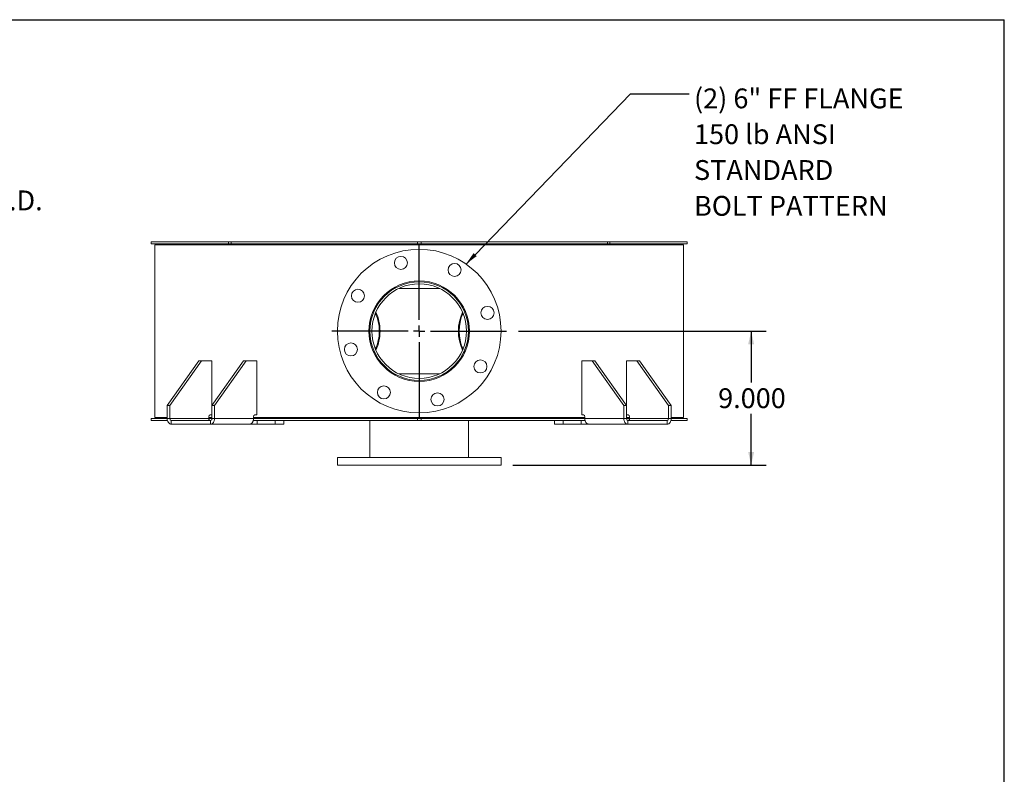
# Model space of a CAD drawing. Units: inches. Extents: x 0.5 to 10.5, y 0.5 to 7.9.
# Drawn here: x 6.4 to 10.5, y 4.7 to 7.9 of the extents above; entities that cross this region are included whole.
import ezdxf

# ---------------------------------------------------------------- set-up
doc = ezdxf.new("R2010")
doc.units = ezdxf.units.IN
doc.header["$MEASUREMENT"] = 0
doc.layers.add('FORMAT', color=7, linetype='Continuous')
doc.styles.add('SLDTEXTSTYLE0', font='TXT', dxfattribs={"width": 0.75})
doc.dimstyles.new('SLDDIMSTYLE0', dxfattribs={"dimtxt": 0.083333, "dimasz": 0.055, "dimexe": 0, "dimexo": 0.0625, "dimgap": 0.020833, "dimtad": 0, "dimtih": 1, "dimtoh": 1, "dimdec": 3, "dimlfac": 16, "dimrnd": 1e-09, "dimzin": 4, "dimdsep": 46, "dimtxsty": 'SLDTEXTSTYLE0', "dimsah": 1, "dimcen": 0.09, "dimadec": 0, "dimazin": 1, "dimtfac": 1, "dimtdec": 4, "dimtofl": 0, "dimtmove": 0, "dimatfit": 3, "dimfxl": 0, "dimfrac": 2, "dimtolj": 1, "dimtzin": 12, "dimarcsym": 0})
doc.dimstyles.new('SLDDIMSTYLE2', dxfattribs={"dimtxt": 0.18, "dimasz": 0.055, "dimexe": 0, "dimexo": 0.0625, "dimgap": 0, "dimtad": 0, "dimtih": 1, "dimtoh": 1, "dimdec": 0, "dimrnd": 1e-09, "dimzin": 0, "dimdsep": 46, "dimtxsty": 'Standard', "dimsah": 1, "dimcen": 0.09, "dimadec": 0, "dimazin": 0, "dimtfac": 0.055, "dimtdec": 0, "dimtofl": 0, "dimtmove": 0, "dimatfit": 3, "dimfxl": 0, "dimfrac": 2, "dimtolj": 1, "dimtzin": 0, "dimarcsym": 0})

# ---------------------------------------------------------------- blocks, each defined once
blk = doc.blocks.new('_D_2')
at = {"layer": 'FORMAT'}
for p, q in [((5.7411, 7.0516), (5.4911, 7.0516)), ((5.4911, 7.0516), (5.4911, 6.9102)), ((4.9112, 6.9102), (5.5536, 6.9102)), ((5.4911, 6.2227), (5.4911, 6.9102)), ((4.9112, 6.2227), (5.5536, 6.2227))]:
    blk.add_line(p, q, dxfattribs=at)
for points in [[(5.4911, 6.9102), (5.4786, 6.8552), (5.5036, 6.8552)], [(5.4911, 6.2227), (5.5036, 6.2777), (5.4786, 6.2777)]]:
    blk.add_solid(points, dxfattribs=at)
at = {"layer": 'FORMAT', "char_height": 0.08333, "attachment_point": 1, "style": 'SLDTEXTSTYLE0'}
for s, insert in [('%%c', (5.7411, 7.1574)), ('11.000', (5.8669, 7.1574)), ('O.D.', (6.2367, 7.1574)), ('TYP', (6.0196, 7.025))]:
    blk.add_mtext(s, dxfattribs=dict(at, insert=insert))
blk = doc.blocks.new('_D_5')
at = {"layer": 'FORMAT'}
for p, q in [((8.4606, 6.5664), (9.4996, 6.5664)), ((9.4371, 6.5664), (9.4371, 6.3514)), ((9.4371, 6.0039), (9.4371, 6.219)), ((8.4371, 6.0039), (9.4996, 6.0039))]:
    blk.add_line(p, q, dxfattribs=at)
for points in [[(9.4371, 6.5664), (9.4246, 6.5114), (9.4496, 6.5114)], [(9.4371, 6.0039), (9.4496, 6.0589), (9.4246, 6.0589)]]:
    blk.add_solid(points, dxfattribs=at)
at = {"layer": 'FORMAT', "insert": (9.2985, 6.3264), "char_height": 0.08333, "attachment_point": 1, "style": 'SLDTEXTSTYLE0'}
blk.add_mtext('9.000', dxfattribs=at)
blk = doc.blocks.new('SW_NOTE_8')
at = {"layer": 'FORMAT', "color": 0, "attachment_point": 1, "style": 'SLDTEXTSTYLE0'}
for s, insert, char_height in [('(2) 6" FF FLANGE', (0.0209, 0.0229), 0.083333), ('150 lb ANSI', (0.0209, -0.1275), 0.083333), ('STANDARD', (0.0209, -0.278), 0.08333), ('BOLT PATTERN', (0.0209, -0.4285), 0.083333)]:
    blk.add_mtext(s, dxfattribs=dict(at, insert=insert, char_height=char_height))
blk = doc.blocks.new('SW_CENTERMARKSYMBOL_0')
at = {"layer": 'FORMAT', "color": 0}
for p, q in [((0, 0.0469), (0, 0.3672)), ((-0.0469, 0), (-0.3672, 0)), ((0, 0), (-0.0234, 0)), ((0, 0), (0, 0.0234)), ((0, 0), (0, -0.0234)), ((0, 0), (0.0234, 0)), ((0.0469, 0), (0.3672, 0)), ((0, -0.0469), (0, -0.3672))]:
    blk.add_line(p, q, dxfattribs=at)

msp = doc.modelspace()

# ---------------------------------------------------------------- linework, layer by layer
at = {"color": 7, "linetype": 'Continuous', "lineweight": 15}
for p, q in [((6.918407, 6.933034), (6.918407, 6.94144)), ((7.24238, 6.94144), (6.918407, 6.94144)), ((7.24238, 6.933034), (6.918407, 6.933034)), ((6.934005, 6.929722), (6.934005, 6.203159)), ((8.04338, 6.929722), (6.934005, 6.929722)), ((7.072277, 6.929722), (7.072277, 6.933034)), ((7.079469, 6.933034), (7.079469, 6.929722)), ((7.085948, 6.933034), (7.085948, 6.929722)), ((7.20905, 6.929722), (7.20905, 6.933034)), ((7.24238, 6.94144), (7.24238, 6.933034)), ((7.24238, 6.94144), (7.253428, 6.94144)), ((7.24238, 6.933034), (7.253428, 6.933034)), ((7.250359, 6.933034), (7.250359, 6.929722)), ((7.253428, 6.933034), (7.253428, 6.94144)), ((8.035567, 6.94144), (7.253428, 6.94144)), ((8.035567, 6.933034), (7.253428, 6.933034)), ((7.255689, 6.933034), (7.255689, 6.929722)), ((7.264402, 6.929722), (7.264402, 6.933034)), ((7.269025, 6.929722), (7.269025, 6.933034)), ((7.357413, 6.933034), (7.357413, 6.929722)), ((7.536957, 6.929722), (7.536957, 6.933034)), ((7.602919, 6.933034), (7.602919, 6.929722)), ((7.60588, 6.933034), (7.60588, 6.929722)), ((7.98088, 6.929722), (7.98088, 6.933034)), ((8.035567, 6.94144), (8.035567, 6.933034)), ((8.035567, 6.94144), (8.051192, 6.94144)), ((8.035567, 6.933034), (8.051192, 6.933034)), ((8.04338, 6.929722), (8.04338, 6.933034)), ((8.04338, 6.929722), (8.04338, 6.91019)), ((8.04338, 6.929722), (9.152755, 6.929722)), ((8.044001, 6.929722), (8.044001, 6.933034)), ((8.044005, 6.929722), (8.044005, 6.933034)), ((8.051192, 6.933034), (8.051192, 6.94144)), ((8.833332, 6.94144), (8.051192, 6.94144)), ((8.833332, 6.933034), (8.051192, 6.933034)), ((8.056385, 6.933034), (8.056385, 6.929722)), ((8.436461, 6.929722), (8.436461, 6.933034)), ((8.439121, 6.929722), (8.439121, 6.933034)), ((8.50687, 6.933034), (8.50687, 6.929722)), ((8.729347, 6.933034), (8.729347, 6.929722)), ((8.817735, 6.929722), (8.817735, 6.933034)), ((8.822358, 6.929722), (8.822358, 6.933034)), ((8.833332, 6.94144), (8.833332, 6.933034)), ((8.84438, 6.94144), (8.833332, 6.94144)), ((8.833332, 6.933034), (8.84438, 6.933034)), ((8.84438, 6.933034), (8.84438, 6.94144)), ((9.168353, 6.94144), (8.84438, 6.94144)), ((9.168353, 6.933034), (8.84438, 6.933034)), ((8.851176, 6.933034), (8.851176, 6.929722)), ((8.99299, 6.929722), (8.99299, 6.933034)), ((8.999415, 6.929722), (8.999415, 6.933034)), ((9.010426, 6.933034), (9.010426, 6.929722)), ((9.152755, 6.203159), (9.152755, 6.929722)), ((9.168353, 6.94144), (9.168353, 6.933034)), ((7.932085, 6.745534), (7.939518, 6.745534)), ((7.957416, 6.745534), (8.129344, 6.745534)), ((8.147242, 6.745534), (8.154675, 6.745534)), ((7.854508, 6.651231), (7.85221, 6.655152)), ((7.852176, 6.477674), (7.854508, 6.48165)), ((7.118064, 6.44144), (6.985482, 6.25394)), ((7.129113, 6.44144), (6.99653, 6.25394)), ((7.129113, 6.44144), (7.118064, 6.44144)), ((7.173307, 6.44144), (7.129113, 6.44144)), ((7.30589, 6.44144), (7.173307, 6.25394)), ((7.173307, 6.25394), (7.173307, 6.44144)), ((7.316938, 6.44144), (7.184356, 6.25394)), ((7.316938, 6.44144), (7.30589, 6.44144)), ((7.316938, 6.44144), (7.361132, 6.44144)), ((7.361132, 6.44144), (7.361132, 6.214878)), ((8.725628, 6.214878), (8.725628, 6.44144)), ((8.725628, 6.44144), (8.769822, 6.44144)), ((8.769822, 6.44144), (8.902404, 6.25394)), ((8.78087, 6.44144), (8.769822, 6.44144)), ((8.78087, 6.44144), (8.913453, 6.25394)), ((8.913453, 6.44144), (8.913453, 6.25394)), ((8.957647, 6.44144), (8.913453, 6.44144)), ((8.957647, 6.44144), (9.090229, 6.25394)), ((8.968695, 6.44144), (8.957647, 6.44144)), ((8.968695, 6.44144), (9.101278, 6.25394)), ((7.939518, 6.387347), (7.932043, 6.387347)), ((8.129344, 6.387347), (7.957416, 6.387347)), ((8.154717, 6.387347), (8.147242, 6.387347)), ((6.985482, 6.25394), (6.985482, 6.199253)), ((6.99653, 6.25394), (6.985482, 6.25394)), ((6.99653, 6.25394), (6.99653, 6.199253)), ((7.173307, 6.199253), (7.173307, 6.25394)), ((7.184356, 6.25394), (7.173307, 6.25394)), ((7.184356, 6.199253), (7.184356, 6.25394)), ((8.902404, 6.25394), (8.902404, 6.199253)), ((8.913453, 6.25394), (8.902404, 6.25394)), ((8.913453, 6.25394), (8.913453, 6.199253)), ((9.090229, 6.199253), (9.090229, 6.25394)), ((9.101278, 6.25394), (9.090229, 6.25394)), ((9.101278, 6.199253), (9.101278, 6.25394)), ((6.985482, 6.203159), (6.934005, 6.203159)), ((6.940542, 6.203159), (6.940542, 6.199847)), ((7.160049, 6.207065), (7.160049, 6.199253)), ((7.173307, 6.203159), (7.160049, 6.203159)), ((7.173307, 6.214878), (7.165573, 6.214878)), ((7.347874, 6.207065), (7.347874, 6.199253)), ((8.04338, 6.203159), (7.347874, 6.203159)), ((7.361132, 6.214878), (7.353398, 6.214878)), ((8.04338, 6.22269), (8.04338, 6.203159)), ((8.04338, 6.203159), (8.738886, 6.203159)), ((8.725628, 6.214878), (8.733361, 6.214878)), ((8.738886, 6.207065), (8.738886, 6.199253)), ((8.913453, 6.214878), (8.921187, 6.214878)), ((8.913453, 6.203159), (8.926711, 6.203159)), ((8.926711, 6.207065), (8.926711, 6.199253)), ((9.101278, 6.203159), (9.152755, 6.203159)), ((9.146217, 6.199847), (9.146217, 6.203159)), ((6.918407, 6.19144), (6.918407, 6.199847)), ((6.918407, 6.199847), (6.985482, 6.199847)), ((6.918407, 6.19144), (6.98643, 6.19144)), ((6.99653, 6.199253), (6.985482, 6.199253)), ((7.160049, 6.199253), (6.99653, 6.199253)), ((7.002055, 6.19144), (7.002055, 6.175815)), ((7.167783, 6.19144), (7.002055, 6.19144)), ((7.167783, 6.175815), (7.002055, 6.175815)), ((7.160049, 6.199847), (7.173307, 6.199847)), ((7.167783, 6.19144), (7.167783, 6.175815)), ((7.332507, 6.175815), (7.167783, 6.175815)), ((7.173307, 6.199253), (7.184356, 6.199253)), ((7.347874, 6.199253), (7.184356, 6.199253)), ((7.332507, 6.175815), (7.363342, 6.175815)), ((7.346726, 6.19144), (8.035567, 6.19144)), ((7.347874, 6.199847), (8.035567, 6.199847)), ((7.363342, 6.175815), (7.363342, 6.19144)), ((7.438472, 6.175815), (7.363342, 6.175815)), ((7.438472, 6.175815), (7.438472, 6.19144)), ((7.475084, 6.175815), (7.438472, 6.175815)), ((7.475084, 6.175815), (7.475084, 6.19144)), ((7.836349, 6.19144), (7.836349, 6.03519)), ((8.035567, 6.199847), (8.035567, 6.19144)), ((8.051192, 6.199847), (8.035567, 6.199847)), ((8.051192, 6.19144), (8.035567, 6.19144)), ((8.051192, 6.19144), (8.051192, 6.199847)), ((8.051192, 6.199847), (8.738886, 6.199847)), ((8.051192, 6.19144), (8.739891, 6.19144)), ((8.250411, 6.03519), (8.250411, 6.19144)), ((8.611676, 6.19144), (8.611676, 6.175815)), ((8.648288, 6.175815), (8.611676, 6.175815)), ((8.648288, 6.175815), (8.648288, 6.19144)), ((8.723418, 6.175815), (8.648288, 6.175815)), ((8.723418, 6.175815), (8.723418, 6.19144)), ((8.723418, 6.175815), (8.754259, 6.175815)), ((8.738886, 6.199253), (8.902404, 6.199253)), ((8.918977, 6.175815), (8.754253, 6.175815)), ((8.913453, 6.199253), (8.902404, 6.199253)), ((8.913453, 6.199847), (8.926711, 6.199847)), ((8.918977, 6.19144), (8.918977, 6.175815)), ((9.084705, 6.19144), (8.918977, 6.19144)), ((9.084705, 6.175815), (8.918977, 6.175815)), ((9.090229, 6.199253), (8.926711, 6.199253)), ((9.084705, 6.19144), (9.084705, 6.175815)), ((9.090229, 6.199253), (9.101278, 6.199253)), ((9.10033, 6.19144), (9.168353, 6.19144)), ((9.101278, 6.199847), (9.168353, 6.199847)), ((9.168353, 6.199847), (9.168353, 6.19144)), ((7.69963, 6.03519), (7.69963, 6.00394)), ((7.69963, 6.03519), (8.38713, 6.03519)), ((7.69963, 6.00394), (8.38713, 6.00394)), ((8.38713, 6.00394), (8.38713, 6.03519))]:
    msp.add_line(p, q, dxfattribs=at)
at = {"color": 7, "linetype": 'Continuous', "lineweight": 15, "flags": 128}
for points in [[(7.856406, 6.655339), (7.854972, 6.657769), (7.854165, 6.659089)], [(8.232596, 6.659089), (8.231788, 6.657769), (8.230353, 6.655339)], [(8.234574, 6.65519), (8.232933, 6.652425), (8.232252, 6.651231)], [(7.854174, 6.473807), (7.854972, 6.475112), (7.856406, 6.477542)], [(8.230353, 6.477542), (8.231788, 6.475112), (8.232589, 6.473802)], [(8.232252, 6.48165), (8.232933, 6.480456), (8.234575, 6.477688)], [(6.985482, 6.199253), (6.9858, 6.194681), (6.986743, 6.190284), (6.988275, 6.186232), (6.990336, 6.18268), (6.992847, 6.179765), (6.995713, 6.1776), (6.998822, 6.176266), (7.002055, 6.175815)], [(7.167783, 6.175815), (7.171016, 6.176266), (7.174125, 6.1776), (7.17699, 6.179765), (7.179502, 6.18268), (7.181563, 6.186232), (7.183094, 6.190284), (7.184037, 6.194681), (7.184356, 6.199253)], [(8.902404, 6.199253), (8.902723, 6.194681), (8.903666, 6.190284), (8.905197, 6.186232), (8.907258, 6.18268), (8.90977, 6.179765), (8.912635, 6.1776), (8.915744, 6.176266), (8.918977, 6.175815)], [(9.084705, 6.175815), (9.087938, 6.176266), (9.091047, 6.1776), (9.093913, 6.179765), (9.096424, 6.18268), (9.098485, 6.186232), (9.100016, 6.190284), (9.10096, 6.194681), (9.101278, 6.199253)]]:
    msp.add_lwpolyline(points, dxfattribs=at)
at = {"color": 7, "linetype": 'Continuous', "lineweight": 15}
for centre, radius in [((8.04338, 6.56644), 0.34375), ((7.966543, 6.8532), 0.027344), ((8.191817, 6.823542), 0.027344), ((7.786279, 6.714878), 0.027344), ((8.04338, 6.56644), 0.210938), ((8.04338, 6.56644), 0.207031), ((8.04338, 6.56644), 0.198656), ((8.330139, 6.643277), 0.027344), ((7.756621, 6.489604), 0.027344), ((8.300481, 6.418003), 0.027344), ((7.894942, 6.309339), 0.027344), ((8.120217, 6.279681), 0.027344)]:
    msp.add_circle(centre, radius, dxfattribs=at)
for centre, radius, start, end in [((7.698029, 6.567889), 0.177472, 359.532196, 24.531917), ((7.695529, 6.56795), 0.183273, 359.528083, 25.206086), ((8.396493, 6.56644), 0.188679, 155.05971, 204.94029), ((8.393842, 6.56644), 0.182725, 155.720215, 204.279785), ((7.698029, 6.564991), 0.177472, 335.468083, 0.467804), ((7.695529, 6.564931), 0.183273, 334.793914, 0.471917), ((7.166954, 6.208042), 0.006974, 101.421754, 188.049467), ((7.354779, 6.208042), 0.006974, 101.421754, 188.049467), ((8.73198, 6.208042), 0.006974, 351.950533, 78.578246), ((8.919806, 6.208042), 0.006974, 351.950533, 78.578246), ((7.003436, 6.198276), 0.006974, 171.950533, 258.578246), ((7.166402, 6.198276), 0.006974, 281.421754, 8.049467), ((8.920358, 6.198276), 0.006974, 171.950533, 258.578246), ((9.083324, 6.198276), 0.006974, 281.421754, 8.049467)]:
    msp.add_arc(centre, radius, start, end, dxfattribs=at)
for points, knots in [([(7.160049, 6.199253), (7.160109, 6.198376), (7.160229, 6.196621), (7.16121, 6.194294), (7.162318, 6.193033), (7.163023, 6.192542), (7.163102, 6.192487)], [0, 0, 0, 0, 0.32078206, 0.64162479, 0.9600044, 1, 1, 1, 1]), ([(7.163102, 6.192487), (7.163201, 6.19233), (7.163369, 6.192062), (7.163962, 6.191763), (7.164733, 6.191561), (7.16571, 6.191455), (7.166424, 6.191445), (7.166779, 6.19144)], [0, 0, 0, 0, 0.229330121, 0.389193843, 0.549075842, 0.775366219, 1, 1, 1, 1]), ([(7.332507, 6.175815), (7.33283, 6.175837), (7.333484, 6.175881), (7.334842, 6.176272), (7.336422, 6.176928), (7.337855, 6.177687), (7.339024, 6.178391), (7.339591, 6.178765), (7.339876, 6.178953)], [0, 0, 0, 0, 0.2007842, 0.40740738, 0.60764295, 0.81345039, 0.90650998, 1, 1, 1, 1]), ([(7.339876, 6.178953), (7.340605, 6.179662), (7.342085, 6.181103), (7.343994, 6.183919), (7.345604, 6.187144), (7.346845, 6.190792), (7.347705, 6.194875), (7.347817, 6.197777), (7.347874, 6.199253)], [0, 0, 0, 0, 0.16021067, 0.3252145, 0.48312201, 0.64557487, 0.81971461, 1, 1, 1, 1]), ([(8.738886, 6.199253), (8.738931, 6.197942), (8.739022, 6.195281), (8.739755, 6.191434), (8.740897, 6.187786), (8.742472, 6.18442), (8.744465, 6.181334), (8.746066, 6.179758), (8.746881, 6.178956)], [0, 0, 0, 0, 0.1602408, 0.32522095, 0.48396764, 0.64732633, 0.82061025, 1, 1, 1, 1]), ([(8.746881, 6.178956), (8.74756, 6.17852), (8.748937, 6.177636), (8.75083, 6.176699), (8.752492, 6.176078), (8.753594, 6.17584), (8.754097, 6.175821), (8.754253, 6.175815)], [0, 0, 0, 0, 0.223971593, 0.454616201, 0.672816486, 0.898741274, 1, 1, 1, 1]), ([(8.919981, 6.19144), (8.920498, 6.191449), (8.921306, 6.191463), (8.922377, 6.191633), (8.923059, 6.19187), (8.923479, 6.192171), (8.923599, 6.192384), (8.923657, 6.192487)], [0, 0, 0, 0, 0.32362131, 0.50613455, 0.69020767, 0.85019609, 1, 1, 1, 1]), ([(8.923657, 6.192487), (8.924231, 6.192977), (8.925378, 6.193956), (8.926372, 6.196201), (8.926694, 6.198056), (8.926709, 6.199086), (8.926711, 6.199253)], [0, 0, 0, 0, 0.31107107, 0.62187164, 0.93852925, 1, 1, 1, 1])]:
    msp.add_open_spline(points, degree=3, knots=knots, dxfattribs=at)
at = {"layer": 'FORMAT'}
for p in [(0.499997, 7.875002), (10.499997, 0.500002)]:
    msp.add_line(p, (10.499997, 7.875002), dxfattribs=at)

# ---------------------------------------------------------------- block references
for name, p in [('SW_NOTE_8', (9.176262, 7.563043)), ('SW_CENTERMARKSYMBOL_0', (8.04338, 6.56644))]:
    msp.add_blockref(name, p, dxfattribs=at)

# ---------------------------------------------------------------- dimensions: what is measured, and where the dimension line sits
dim = msp.add_linear_dim(base=(5.491129, 6.91019), p1=(4.861208, 6.22269), p2=(4.861208, 6.91019), angle=90, text='%%c<> O.D.\\PTYP', dimstyle='SLDDIMSTYLE0', dxfattribs=at)
dim.commit()
dim.dimension.update_dxf_attribs({"geometry": '_D_2', "text_midpoint": (5.491129, 7.051627), "dimtype": 160})
dim = msp.add_linear_dim(base=(9.43705, 6.00394), p1=(8.410567, 6.56644), p2=(8.38713, 6.00394), angle=90, dimstyle='SLDDIMSTYLE0', dxfattribs=at)
dim.commit()
dim.dimension.update_dxf_attribs({"geometry": '_D_5', "text_midpoint": (9.43705, 6.28519), "dimtype": 160})

# ---------------------------------------------------------------- leaders
msp.add_leader([(8.239997, 6.848408), (8.930199, 7.563043), (9.176262, 7.563043)], dimstyle='SLDDIMSTYLE2', dxfattribs=at)

doc.saveas('drawing.dxf')
